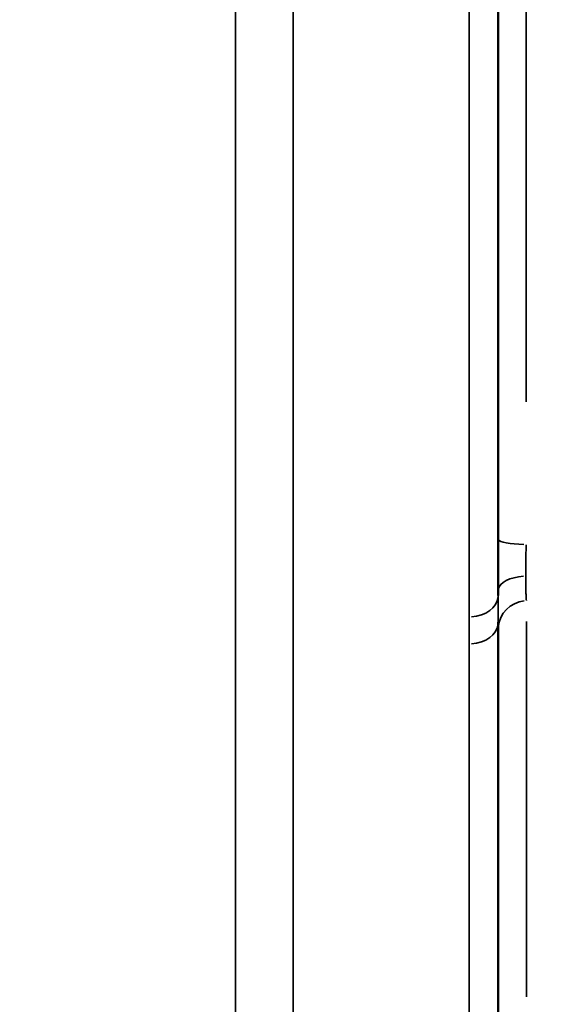
# Model space of a CAD drawing. Units: millimetres. Extents: x -3832 to 8539, y 0 to 8772.
# Drawn here: x 1888 to 1942, y 8030 to 8132 of the extents above; entities that cross this region are included whole.
import ezdxf

# ---------------------------------------------------------------- set-up
doc = ezdxf.new("R2010")
doc.units = ezdxf.units.MM
doc.layers.add('MD_Visible', color=7, linetype='Continuous', lineweight=50)
doc.layers.add('MD_Visible Narrow', color=7, linetype='Continuous', lineweight=35)
doc.styles.get("Standard").update_dxf_attribs({"font": 'arial.ttf'})
doc.dimstyles.get("Standard").update_dxf_attribs({"dimtxt": 200, "dimasz": 100, "dimexe": 0.18, "dimexo": 0.0625, "dimgap": 50, "dimtad": 1, "dimdec": 0, "dimlfac": 0.1, "dimrnd": 5, "dimzin": 0, "dimdsep": 46, "dimtxsty": 'Standard', "dimcen": 0.09, "dimadec": 0, "dimazin": 0, "dimtfac": 1, "dimtdec": 0, "dimtofl": 0, "dimtmove": 0, "dimatfit": 3, "dimfxl": 50, "dimfxlon": 1, "dimtolj": 1, "dimtzin": 0, "dimarcsym": 0})

# ---------------------------------------------------------------- blocks, each defined once
blk = doc.blocks.new('CustomObjectsInViewport3_0')
at = {"layer": 'MD_Visible', "extrusion": (0, 1, 0)}
blk.add_line((1937.36, 8069.7), (1937.36, 8069.7), dxfattribs=at)
at = {"layer": 'MD_Visible'}
for points, knots in [([(1937.36, 8072.41), (1937.36, 8074.58), (1937.36, 8076.8), (1937.36, 8081.32), (1937.36, 8083.62), (1937.36, 8090.64), (1937.36, 8095.49), (1937.36, 8105.53), (1937.36, 8110.73), (1937.36, 8118.82), (1937.36, 8121.56), (1937.36, 8125.75), (1937.36, 8127.16), (1937.36, 8130.01), (1937.36, 8131.44), (1937.36, 8138.64), (1937.36, 8144.5), (1937.36, 8156.47), (1937.36, 8162.58), (1937.36, 8171.92), (1937.36, 8175.06), (1937.36, 8179.83), (1937.36, 8181.43), (1937.36, 8184.63), (1937.36, 8186.24), (1937.36, 8194.27), (1937.36, 8200.72), (1937.36, 8207.22)], [0, 0, 0, 0, 0.0625, 0.0625, 0.125, 0.125, 0.25, 0.25, 0.375, 0.375, 0.4375, 0.4375, 0.46875, 0.46875, 0.5, 0.5, 0.625, 0.625, 0.75, 0.75, 0.8125, 0.8125, 0.84375, 0.84375, 0.875, 0.875, 1, 1, 1, 1]), ([(1937.36, 7986.47), (1937.36, 7986.47), (1937.36, 7986.88), (1937.36, 7987.91), (1937.36, 7988.15), (1937.36, 7988.66), (1937.36, 7988.95), (1937.36, 7989.88), (1937.36, 7990.6), (1937.36, 7993.08), (1937.36, 7995.14), (1937.36, 8000.1), (1937.36, 8002.99), (1937.36, 8009.67), (1937.36, 8013.46), (1937.36, 8019.87), (1937.36, 8022.13), (1937.36, 8025.72), (1937.36, 8026.95), (1937.36, 8029.46), (1937.36, 8030.75), (1937.36, 8037.33), (1937.36, 8043.05), (1937.36, 8055.54), (1937.36, 8062.3), (1937.36, 8069.66)], [0, 0, 0, 0, 0.125, 0.125, 0.15625, 0.15625, 0.1875, 0.1875, 0.25, 0.25, 0.375, 0.375, 0.5, 0.5, 0.625, 0.625, 0.6875, 0.6875, 0.71875, 0.71875, 0.75, 0.75, 0.875, 0.875, 1, 1, 1, 1])]:
    blk.add_open_spline(points, degree=3, knots=knots, dxfattribs=at)
at = {"layer": 'MD_Visible Narrow', "extrusion": (0, 1, 0)}
for p, q in [((1940.23, 8356.34), (1940.23, 8092.32)), ((1940.26, 8069.72), (1940.26, 8031.12))]:
    blk.add_line(p, q, dxfattribs=at)
at = {"layer": 'MD_Visible Narrow'}
for centre, major_axis, ratio, start_param, end_param in [((1940.36, 8078.17), (3, 0), 0.173648, 3.217951, 4.592398), ((1940.36, 8076.78), (0.08, 5), 0.029194, 1.404021, 1.561247), ((1940.36, 8072.95), (3, 0), 0.47951, 1.702394, 3.065845), ((1934.36, 8072.41), (3, 0), 0.739422, 4.790929, 6.204645), ((1940.36, 8068.91), (3, 0), 0.984808, 1.682497, 3.064798), ((1934.36, 8069.66), (3, 0), 0.750231, 4.790934, 6.204745)]:
    blk.add_ellipse(centre, major_axis=major_axis, ratio=ratio, start_param=start_param, end_param=end_param, dxfattribs=at)
for points, knots in [([(1910.36, 8078.3), (1910.36, 8078.58), (1910.36, 8078.86), (1910.36, 8083.72), (1910.36, 8088.32), (1910.36, 8097.55), (1910.36, 8102.17), (1910.36, 8115.98), (1910.36, 8125.13), (1910.36, 8140.78), (1910.36, 8147.37), (1910.36, 8160.26), (1910.36, 8166.56), (1910.36, 8178.8), (1910.36, 8184.75), (1910.36, 8196.27), (1910.36, 8201.84), (1910.36, 8207.22)], [0, 0, 0, 0, 0.006128, 0.006128, 0.105515, 0.105515, 0.204902, 0.204902, 0.403677, 0.403677, 0.552758, 0.552758, 0.701838, 0.701838, 0.850919, 0.850919, 1, 1, 1, 1]), ([(1916.28, 8078.3), (1916.28, 8078.58), (1916.28, 8078.86), (1916.28, 8083.72), (1916.28, 8088.32), (1916.28, 8099.86), (1916.28, 8106.79), (1916.28, 8120.54), (1916.28, 8127.36), (1916.28, 8140.78), (1916.28, 8147.37), (1916.28, 8160.26), (1916.28, 8166.56), (1916.28, 8178.8), (1916.28, 8184.75), (1916.28, 8196.27), (1916.28, 8201.84), (1916.28, 8207.22)], [0, 0, 0, 0, 0.006127, 0.006127, 0.105514, 0.105514, 0.254595, 0.254595, 0.403676, 0.403676, 0.552757, 0.552757, 0.701838, 0.701838, 0.850919, 0.850919, 1, 1, 1, 1]), ([(1934.36, 8207.22), (1934.36, 8201.84), (1934.36, 8190.69), (1934.36, 8177.31), (1934.36, 8168.07), (1934.36, 8161.82), (1934.36, 8150.67), (1934.36, 8131.98), (1934.36, 8113.7), (1934.36, 8099.86), (1934.36, 8090.63), (1934.36, 8080.7), (1934.36, 8073.15), (1934.36, 8070.19)], [-1, -1, -1, -1, -0.9642857, -0.9285714, -0.9196429, -0.9107143, -0.8928571, -0.8571429, -0.8095238, -0.797619, -0.7857143, -0.7619048, -0.7462824, -0.7462824, -0.7462824, -0.7462824]), ([(1910.36, 8018.87), (1910.36, 8021.72), (1910.36, 8024.7), (1910.36, 8031.6), (1910.36, 8035.57), (1910.36, 8043.77), (1910.36, 8048), (1910.36, 8056.65), (1910.36, 8061.07), (1910.36, 8069.75), (1910.36, 8074.01), (1910.36, 8078.3)], [0, 0, 0, 0, 0.170851, 0.170851, 0.381383, 0.381383, 0.591916, 0.591916, 0.802448, 0.802448, 1, 1, 1, 1]), ([(1916.28, 8007.34), (1916.28, 8008.8), (1916.28, 8011.88), (1916.28, 8018.52), (1916.28, 8027.62), (1916.28, 8039.54), (1916.28, 8052.23), (1916.28, 8065.21), (1916.28, 8074.01), (1916.28, 8078.3)], [0.6193554, 0.6193554, 0.6193554, 0.6193554, 0.6309524, 0.6428571, 0.6666667, 0.6904762, 0.7142857, 0.7380952, 0.7604367, 0.7604367, 0.7604367, 0.7604367]), ([(1940.21, 8076.78), (1940.21, 8076.61), (1940.21, 8076.43), (1940.21, 8076.16), (1940.2, 8076.07), (1940.2, 8075.8), (1940.2, 8075.63), (1940.2, 8075.29), (1940.2, 8075.12), (1940.19, 8074.8), (1940.19, 8074.64), (1940.19, 8074.45), (1940.19, 8074.42), (1940.19, 8074.39)], [0, 0, 0, 0, 0.209588, 0.209588, 0.320733, 0.320733, 0.531371, 0.531371, 0.742715, 0.742715, 0.955077, 0.955077, 1, 1, 1, 1]), ([(1940.19, 8074.39), (1940.19, 8074.23), (1940.19, 8074.08), (1940.2, 8073.93), (1940.2, 8073.76), (1940.2, 8073.59), (1940.2, 8073.43), (1940.2, 8073.31), (1940.2, 8073.2), (1940.2, 8073.08), (1940.21, 8072.98), (1940.21, 8072.89), (1940.21, 8072.8), (1940.21, 8072.79), (1940.21, 8072.78), (1940.21, 8072.77), (1940.21, 8072.76), (1940.21, 8072.75), (1940.21, 8072.74), (1940.21, 8072.74), (1940.21, 8072.73), (1940.21, 8072.73), (1940.21, 8072.65), (1940.21, 8072.58), (1940.22, 8072.51), (1940.22, 8072.45), (1940.22, 8072.38), (1940.22, 8072.32), (1940.23, 8072.27), (1940.23, 8072.21), (1940.23, 8072.16), (1940.23, 8072.11), (1940.24, 8072.07), (1940.24, 8072.03), (1940.24, 8071.99), (1940.25, 8071.95), (1940.25, 8071.92), (1940.25, 8071.9), (1940.25, 8071.88), (1940.26, 8071.87)], [0, 0, 0, 0, 0.121094, 0.121094, 0.121094, 0.264815, 0.264815, 0.264815, 0.374595, 0.374595, 0.374595, 0.474796, 0.474796, 0.474796, 0.484375, 0.484375, 0.484375, 0.494425, 0.494425, 0.494425, 0.5, 0.5, 0.5, 0.590917, 0.590917, 0.590917, 0.680818, 0.680818, 0.680818, 0.769285, 0.769285, 0.769285, 0.85699, 0.85699, 0.85699, 0.943578, 0.943578, 0.943578, 1, 1, 1, 1]), ([(1937.36, 8069.66), (1937.36, 8069.74), (1937.36, 8069.83), (1937.36, 8069.91), (1937.36, 8070), (1937.36, 8070.08), (1937.36, 8070.17), (1937.36, 8070.24), (1937.36, 8070.31), (1937.36, 8070.38), (1937.36, 8070.47), (1937.36, 8070.56), (1937.36, 8070.66), (1937.36, 8070.75), (1937.36, 8070.84), (1937.36, 8070.93), (1937.36, 8071.03), (1937.36, 8071.13), (1937.36, 8071.23), (1937.36, 8071.33), (1937.36, 8071.43), (1937.36, 8071.54), (1937.36, 8071.64), (1937.36, 8071.75), (1937.36, 8071.85), (1937.36, 8071.96), (1937.36, 8072.06), (1937.36, 8072.17), (1937.36, 8072.25), (1937.36, 8072.33), (1937.36, 8072.41)], [0, 0, 0, 0, 0.1076189, 0.1076189, 0.1076189, 0.2145597, 0.2145597, 0.2145597, 0.2963508, 0.2963508, 0.2963508, 0.4008384, 0.4008384, 0.4008384, 0.5, 0.5, 0.5, 0.6053297, 0.6053297, 0.6053297, 0.7107785, 0.7107785, 0.7107785, 0.8161404, 0.8161404, 0.8161404, 0.9211265, 0.9211265, 0.9211265, 0.9999511, 0.9999511, 0.9999511, 0.9999511]), ([(1934.36, 8070.19), (1934.36, 8069.72), (1934.37, 8069.26), (1934.37, 8068.33), (1934.36, 8067.87), (1934.36, 8067.41)], [0, 0, 0, 0, 0.5, 0.5, 1, 1, 1, 1]), ([(1934.36, 8067.41), (1934.36, 8066.78), (1934.36, 8066.16), (1934.36, 8060.9), (1934.36, 8056.5), (1934.36, 8047.86), (1934.36, 8043.65), (1934.36, 8035.46), (1934.36, 8031.5), (1934.36, 8027.03), (1934.36, 8026.27), (1934.36, 8023.78), (1934.36, 8022.09), (1934.36, 8019.24), (1934.36, 8018.05), (1934.36, 8015.16), (1934.36, 8013.49), (1934.36, 8010.26), (1934.36, 8008.7), (1934.36, 8004.16), (1934.36, 8001.41), (1934.36, 7996.43), (1934.36, 7994.22), (1934.36, 7990.86), (1934.36, 7989.58), (1934.36, 7987.38), (1934.36, 7986.45), (1934.36, 7985.28), (1934.36, 7984.91), (1934.36, 7984.38), (1934.36, 7984.19), (1934.36, 7983.65), (1934.36, 7983.47), (1934.36, 7983.47)], [0, 0, 0, 0, 0.010493, 0.010493, 0.089509, 0.089509, 0.173822, 0.173822, 0.262949, 0.262949, 0.28125, 0.28125, 0.324307, 0.324307, 0.356616, 0.356616, 0.405518, 0.405518, 0.455728, 0.455728, 0.559593, 0.559593, 0.667111, 0.667111, 0.74939, 0.74939, 0.832423, 0.832423, 0.880579, 0.880579, 0.915996, 0.915996, 1, 1, 1, 1])]:
    blk.add_open_spline(points, degree=3, knots=knots, dxfattribs=at)
blk = doc.blocks.new('*D6')
at = {"color": 0, "lineweight": -2, "transparency": 16777216}
for p, q in [((1798.4, 8430.97), (1748.22, 8430.97)), ((1748.4, 8340.97), (1748.4, 6179.13)), ((1798.4, 6089.13), (1748.22, 6089.13))]:
    blk.add_line(p, q, dxfattribs=at)
at = {"color": 0, "transparency": 16777216}
for points in [[(1733.4, 8340.97), (1763.4, 8340.97), (1748.4, 8430.97)], [(1733.4, 6179.13), (1763.4, 6179.13), (1748.4, 6089.13)]]:
    blk.add_solid(points, dxfattribs=at)
at = {"layer": 'Defpoints', "color": 0, "transparency": 16777216}
for p in [(1926.32, 8430.97), (1748.4, 6089.13), (2002.86, 6089.13)]:
    blk.add_point(p, dxfattribs=at)
at = {"color": 0, "transparency": 16777216, "insert": (1611.55, 7260.05), "char_height": 170, "attachment_point": 5, "rotation": 90}
blk.add_mtext('\\A1;235', dxfattribs=at)

msp = doc.modelspace()

# ---------------------------------------------------------------- block references
msp.add_blockref('CustomObjectsInViewport3_0', (0, 0))

# ---------------------------------------------------------------- dimensions: what is measured, and where the dimension line sits
dim = msp.add_linear_dim(base=(1748.4, 6089.13), p1=(1926.32, 8430.97), p2=(2002.86, 6089.13), angle=90, dimstyle='Standard', override={"dimtxt": 170, "dimasz": 90})
dim.commit()
dim.dimension.update_dxf_attribs({"geometry": '*D6', "text_midpoint": (1611.55, 7260.05)})

doc.saveas('drawing.dxf')
